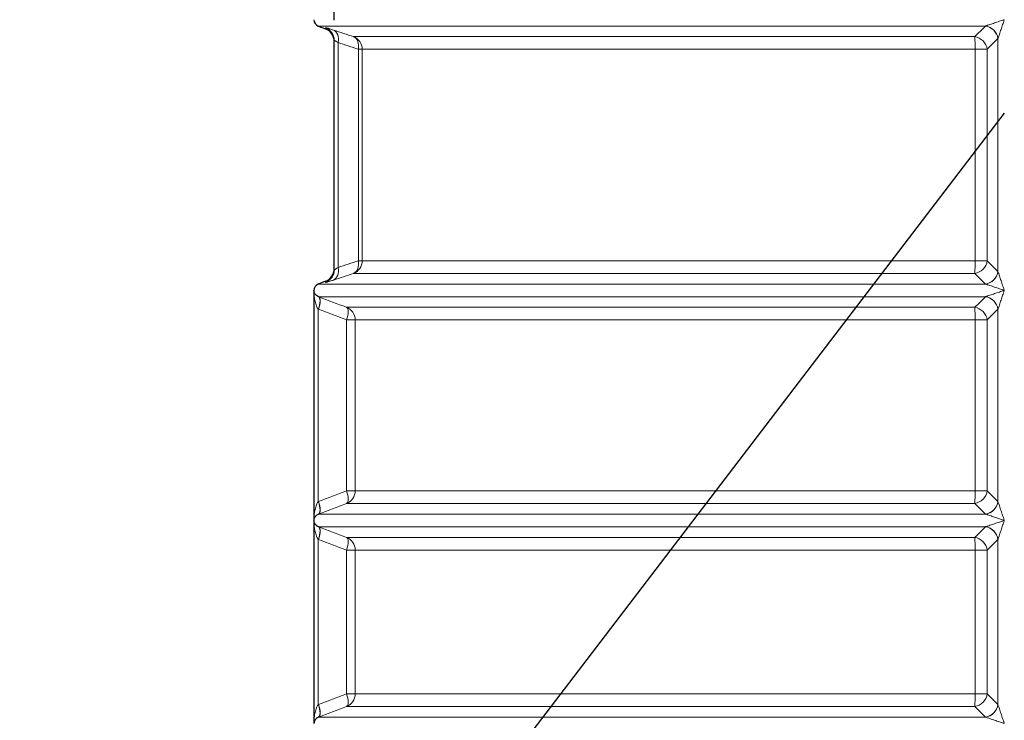
# Model space of a CAD drawing. Units: millimetres. Extents: x 0 to 420, y 0 to 297.
# Drawn here: x 184 to 233, y 130 to 165 of the extents above; entities that cross this region are included whole.
import ezdxf

# ---------------------------------------------------------------- set-up
doc = ezdxf.new("R2010")
doc.units = ezdxf.units.MM
doc.layers.add('FORMAT', color=7, linetype='Continuous')
doc.styles.add('SLDTEXTSTYLE0', font='TXT', dxfattribs={"width": 0.75})
doc.dimstyles.new('SLDDIMSTYLE0', dxfattribs={"dimtxt": 3.5, "dimasz": 3.302, "dimexe": 0, "dimexo": 0.0625, "dimgap": 0.875, "dimtad": 1, "dimdec": 1, "dimlfac": 15, "dimrnd": 1e-09, "dimzin": 12, "dimdsep": 46, "dimtxsty": 'SLDTEXTSTYLE0', "dimsah": 1, "dimcen": 0.09, "dimadec": 0, "dimazin": 3, "dimtfac": 1, "dimtdec": 1, "dimtofl": 0, "dimtmove": 0, "dimatfit": 3, "dimfxl": 0, "dimfrac": 2, "dimtolj": 1, "dimtzin": 12, "dimarcsym": 0})
doc.dimstyles.new('SLDDIMSTYLE5', dxfattribs={"dimtxt": 3.5, "dimasz": 3.302, "dimexe": 0, "dimexo": 0.0625, "dimgap": 0.875, "dimtad": 0, "dimtih": 1, "dimtoh": 1, "dimdec": 1, "dimlfac": 15, "dimrnd": 1e-09, "dimzin": 12, "dimdsep": 46, "dimtxsty": 'SLDTEXTSTYLE0', "dimsah": 1, "dimcen": 0, "dimadec": 0, "dimazin": 3, "dimtfac": 1, "dimtdec": 1, "dimtofl": 0, "dimtmove": 0, "dimatfit": 3, "dimfxl": 0, "dimfrac": 2, "dimtolj": 1, "dimtzin": 12, "dimarcsym": 0})

# ---------------------------------------------------------------- blocks, each defined once
blk = doc.blocks.new('_D_22')
at = {"layer": 'FORMAT', "color": 7}
for p, q in [((232.629, 160.042), (204.054, 122.643)), ((204.054, 122.643), (196.315, 112.515)), ((196.315, 112.515), (184.135, 112.515))]:
    blk.add_line(p, q, dxfattribs=at)
blk.add_arc((232.629, 160.042), 47.067, 231.4009, 268.7829, dxfattribs=at)
blk.add_solid([(204.054, 122.643), (201.645, 120.327), (202.453, 119.711)], dxfattribs=at)
at = {"layer": 'FORMAT', "color": 7, "insert": (184.135, 117.026), "char_height": 3.5, "attachment_point": 1, "style": 'SLDTEXTSTYLE0'}
blk.add_mtext('R706', dxfattribs=at)
blk = doc.blocks.new('_D_24')
at = {"layer": 'FORMAT', "color": 7}
for p, q in [((199.629, 164.624), (199.629, 171.872)), ((265.629, 164.624), (265.629, 171.872)), ((199.629, 170.872), (265.629, 170.872))]:
    blk.add_line(p, q, dxfattribs=at)
for points in [[(199.629, 170.872), (202.931, 170.364), (202.931, 171.38)], [(265.629, 170.872), (262.327, 171.38), (262.327, 170.364)]]:
    blk.add_solid(points, dxfattribs=at)
at = {"layer": 'FORMAT', "color": 7, "insert": (236.753, 175.383), "char_height": 3.5, "attachment_point": 1, "style": 'SLDTEXTSTYLE0'}
blk.add_mtext('990', dxfattribs=at)

msp = doc.modelspace()

# ---------------------------------------------------------------- linework, layer by layer
at = {"color": 7, "linetype": 'Continuous', "lineweight": 30}
for p, q in [((198.8424, 164.3313), (199.1999, 164.1934)), ((199.629, 152.3273), (199.629, 163.6239)), ((198.629, 151.309), (198.629, 139.9756)), ((199.1999, 151.7578), (198.8424, 151.62)), ((198.629, 139.9756), (198.629, 129.9756))]:
    msp.add_line(p, q, dxfattribs=at)
at = {"color": 8, "linetype": 'Continuous', "lineweight": 0}
for p, q in [((231.6977, 164.3313), (198.8424, 164.3313)), ((199.8243, 163.5123), (199.8243, 152.439)), ((200.5833, 163.8069), (231.1743, 163.8069)), ((232.3177, 152.238), (232.3177, 163.7132)), ((201.0051, 163.1849), (200.8177, 163.1849)), ((200.8177, 152.7664), (200.8177, 163.1849)), ((231.1935, 163.1849), (201.0051, 163.1849)), ((201.0051, 163.1849), (201.0051, 152.7664)), ((231.1935, 152.7664), (231.1935, 163.1849)), ((231.1935, 163.1849), (231.7863, 163.1849)), ((231.7863, 163.1849), (231.7863, 152.7664)), ((200.8177, 152.7664), (201.0051, 152.7664)), ((201.0051, 152.7664), (231.1935, 152.7664)), ((231.1935, 152.7664), (231.7863, 152.7664)), ((231.1743, 152.1444), (200.5833, 152.1444)), ((231.6977, 151.62), (198.8424, 151.62)), ((198.8553, 150.998), (231.6977, 150.998)), ((198.8433, 140.9047), (198.8433, 150.3799)), ((200.2349, 150.4736), (231.1743, 150.4736)), ((232.3177, 140.9047), (232.3177, 150.3799)), ((200.2333, 149.8515), (200.6612, 149.8515)), ((200.2333, 141.4331), (200.2333, 149.8515)), ((231.1935, 149.8515), (200.6612, 149.8515)), ((200.6612, 149.8515), (200.6612, 141.4331)), ((231.1935, 149.8515), (231.7863, 149.8515)), ((231.1935, 141.4331), (231.1935, 149.8515)), ((231.7863, 149.8515), (231.7863, 141.4331)), ((200.2333, 141.4331), (200.6612, 141.4331)), ((200.6612, 141.4331), (231.1935, 141.4331)), ((231.1935, 141.4331), (231.7863, 141.4331)), ((231.1743, 140.811), (200.2349, 140.811)), ((198.8553, 140.2866), (231.6977, 140.2866)), ((198.8553, 139.6646), (231.6977, 139.6646)), ((198.8433, 130.9047), (198.8433, 139.0466)), ((200.2349, 139.1402), (231.1743, 139.1402)), ((232.3177, 130.9047), (232.3177, 139.0466)), ((200.2333, 138.5182), (200.6612, 138.5182)), ((200.2333, 131.4331), (200.2333, 138.5182)), ((231.1935, 138.5182), (200.6612, 138.5182)), ((200.6612, 138.5182), (200.6612, 131.4331)), ((231.1935, 138.5182), (231.7863, 138.5182)), ((231.1935, 131.4331), (231.1935, 138.5182)), ((231.7863, 138.5182), (231.7863, 131.4331)), ((200.2333, 131.4331), (200.6612, 131.4331)), ((200.6612, 131.4331), (231.1935, 131.4331)), ((231.1935, 131.4331), (231.7863, 131.4331)), ((231.1743, 130.811), (200.2349, 130.811)), ((198.8553, 130.2866), (231.6977, 130.2866))]:
    msp.add_line(p, q, dxfattribs=at)
at = {"color": 8, "linetype": 'Continuous', "lineweight": 0, "flags": 128}
for points in [[(199.8243, 163.5123), (199.8357, 163.6159), (199.8347, 163.7169), (199.8213, 163.8126), (199.7958, 163.9006), (199.759, 163.9786), (199.7118, 164.0446), (199.6553, 164.097), (199.591, 164.1343)], [(200.8177, 163.1849), (200.8283, 163.2881), (200.8267, 163.3888), (200.8129, 163.4842), (200.7873, 163.5721), (200.7504, 163.6501), (200.7033, 163.7163), (200.6471, 163.769), (200.5833, 163.8069)], [(200.5833, 152.1444), (200.6471, 152.1823), (200.7033, 152.235), (200.7504, 152.3012), (200.7873, 152.3792), (200.8129, 152.467), (200.8267, 152.5625), (200.8283, 152.6631), (200.8177, 152.7664)], [(199.591, 151.817), (199.6553, 151.8543), (199.7118, 151.9066), (199.759, 151.9726), (199.7958, 152.0507), (199.8213, 152.1387), (199.8347, 152.2344), (199.8357, 152.3353), (199.8243, 152.439)], [(198.8433, 150.3799), (198.8777, 150.4911), (198.9035, 150.5987), (198.9197, 150.6993), (198.926, 150.7898), (198.922, 150.8673), (198.908, 150.9292), (198.8843, 150.9737), (198.8518, 150.9993)], [(198.8535, 150.3759), (198.887, 150.4878), (198.9117, 150.5961), (198.927, 150.6973), (198.9323, 150.7883), (198.9274, 150.8661), (198.9126, 150.9282), (198.8883, 150.9726), (198.8553, 150.998)], [(200.2333, 149.8515), (200.2664, 149.963), (200.2908, 150.071), (200.3059, 150.172), (200.3111, 150.2629), (200.3063, 150.3406), (200.2917, 150.4029), (200.2676, 150.4477), (200.2349, 150.4736)], [(200.2349, 140.811), (200.2676, 140.8369), (200.2917, 140.8817), (200.3063, 140.944), (200.3111, 141.0217), (200.3059, 141.1126), (200.2908, 141.2136), (200.2664, 141.3216), (200.2333, 141.4331)], [(198.8433, 140.9047), (198.8777, 140.7935), (198.9035, 140.6859), (198.9197, 140.5853), (198.926, 140.4948), (198.922, 140.4173), (198.908, 140.3554), (198.8843, 140.3109), (198.8518, 140.2853)], [(198.8535, 140.9087), (198.887, 140.7968), (198.9117, 140.6885), (198.927, 140.5873), (198.9323, 140.4963), (198.9274, 140.4185), (198.9126, 140.3564), (198.8883, 140.312), (198.8553, 140.2866)], [(198.8518, 139.6659), (198.8843, 139.6404), (198.908, 139.5959), (198.922, 139.5339), (198.926, 139.4565), (198.9197, 139.366), (198.9035, 139.2653), (198.8777, 139.1577), (198.8433, 139.0466)], [(198.8553, 139.6646), (198.8883, 139.6393), (198.9126, 139.5948), (198.9274, 139.5327), (198.9323, 139.455), (198.927, 139.364), (198.9117, 139.2628), (198.887, 139.1545), (198.8535, 139.0426)], [(200.2333, 138.5182), (200.2664, 138.6297), (200.2908, 138.7377), (200.3059, 138.8387), (200.3111, 138.9295), (200.3063, 139.0073), (200.2917, 139.0696), (200.2676, 139.1144), (200.2349, 139.1402)], [(200.2349, 130.811), (200.2676, 130.8369), (200.2917, 130.8817), (200.3063, 130.944), (200.3111, 131.0217), (200.3059, 131.1126), (200.2908, 131.2136), (200.2664, 131.3216), (200.2333, 131.4331)], [(198.8518, 130.2853), (198.8843, 130.3109), (198.908, 130.3554), (198.922, 130.4173), (198.926, 130.4948), (198.9197, 130.5853), (198.9035, 130.6859), (198.8777, 130.7935), (198.8433, 130.9047)], [(198.8553, 130.2866), (198.8883, 130.312), (198.9126, 130.3564), (198.9274, 130.4185), (198.9323, 130.4963), (198.927, 130.5873), (198.9117, 130.6885), (198.887, 130.7968), (198.8535, 130.9087)]]:
    msp.add_lwpolyline(points, dxfattribs=at)
at = {"color": 7, "linetype": 'Continuous', "lineweight": 30}
for centre, radius, start, end in [((198.9624, 164.6423), 0.3333, 180.0257, 248.9112), ((198.9624, 163.5705), 0.6667, 360, 69.043), ((198.9624, 152.3807), 0.6667, 290.78804, 0), ((198.9631, 152.3273), 0.6659, 338.67969, 359.99956), ((198.9624, 151.309), 0.3333, 111.0888, 180.02524)]:
    msp.add_arc(centre, radius, start, end, dxfattribs=at)
at = {"color": 8, "linetype": 'Continuous', "lineweight": 0}
for centre, radius, start, end in [((198.9628, 163.6238), 0.6663, 0.0094, 69.02483), ((231.5874, 163.6059), 0.7337, 8.0996, 81.35288), ((231.5897, 163.6053), 0.7359, 8.43435, 81.2472), ((200.3386, 163.187), 0.6665, 359.81986, 68.46074), ((231.06, 163.0824), 0.7334, 8.0311, 81.0343), ((223.9875, 163.2744), 7.2065, 359.28844, 4.23767), ((200.3386, 152.7643), 0.6665, 291.53926, 0.18014), ((231.06, 152.8689), 0.7334, 278.9657, 351.9689), ((223.9875, 152.6769), 7.2065, 355.76233, 0.71156), ((198.9626, 152.3276), 0.6665, 290.98046, 338.6749), ((231.5874, 152.3454), 0.7337, 278.64712, 351.9004), ((231.5897, 152.346), 0.7359, 278.7528, 351.56565), ((231.5874, 150.2726), 0.7337, 8.0996, 81.35288), ((231.5897, 150.272), 0.7359, 8.43435, 81.2472), ((199.9946, 149.8517), 0.6666, 359.98449, 68.87288), ((231.06, 149.7491), 0.7334, 8.0311, 81.0343), ((223.9875, 149.941), 7.2065, 359.28844, 4.23767), ((199.9946, 141.4329), 0.6666, 291.12712, 0.01551), ((231.06, 141.5355), 0.7334, 278.9657, 351.9689), ((223.9875, 141.3436), 7.2065, 355.76233, 0.71156), ((231.5874, 141.012), 0.7337, 278.64712, 351.9004), ((231.5897, 141.0126), 0.7359, 278.7528, 351.56565), ((231.5874, 138.9392), 0.7337, 8.0996, 81.35288), ((231.5897, 138.9386), 0.7359, 8.43435, 81.2472), ((199.9946, 138.5184), 0.6666, 359.98449, 68.87288), ((231.06, 138.4157), 0.7334, 8.0311, 81.0343), ((223.9875, 138.6077), 7.2065, 359.28844, 4.23767), ((199.9946, 131.4329), 0.6666, 291.12712, 0.01551), ((231.06, 131.5355), 0.7334, 278.9657, 351.9689), ((223.9875, 131.3436), 7.2065, 355.76233, 0.71156), ((231.5874, 131.012), 0.7337, 278.64712, 351.9004), ((231.5897, 131.0126), 0.7359, 278.7528, 351.56565)]:
    msp.add_arc(centre, radius, start, end, dxfattribs=at)
for points, knots in [([(231.7017, 164.3326), (231.7175, 164.3378), (231.7342, 164.3433), (231.7685, 164.3547), (231.7861, 164.3606), (231.8402, 164.3786), (231.8779, 164.3911), (231.954, 164.4165), (231.9926, 164.4293), (232.0704, 164.4553), (232.1097, 164.4685), (232.2285, 164.5082), (232.3081, 164.5348), (232.4281, 164.575), (232.4682, 164.5884), (232.5284, 164.6086), (232.5485, 164.6153), (232.5888, 164.6288), (232.609, 164.6356), (232.629, 164.6423)], [0, 0, 0, 0, 0.0625, 0.0625, 0.125, 0.125, 0.25, 0.25, 0.375, 0.375, 0.5, 0.5, 0.75, 0.75, 0.875, 0.875, 0.9375, 0.9375, 1, 1, 1, 1]), ([(232.3177, 163.7132), (232.3228, 163.7291), (232.3283, 163.7459), (232.3396, 163.7805), (232.3455, 163.7983), (232.3634, 163.8527), (232.376, 163.8906), (232.4015, 163.967), (232.4144, 164.0057), (232.4406, 164.0838), (232.4538, 164.1231), (232.4938, 164.242), (232.5206, 164.3217), (232.5612, 164.4416), (232.5747, 164.4816), (232.595, 164.5418), (232.6018, 164.5619), (232.6154, 164.6021), (232.6223, 164.6223), (232.629, 164.6423)], [0, 0, 0, 0, 0.0625, 0.0625, 0.125, 0.125, 0.25, 0.25, 0.375, 0.375, 0.5, 0.5, 0.75, 0.75, 0.875, 0.875, 0.9375, 0.9375, 1, 1, 1, 1]), ([(199.2013, 164.246), (199.2012, 164.2475), (199.2034, 164.2482), (199.2122, 164.248), (199.2188, 164.2471), (199.2448, 164.242), (199.2704, 164.2355), (199.3125, 164.2234), (199.3214, 164.2208), (199.3403, 164.2152), (199.3502, 164.2122), (199.3813, 164.2027), (199.4037, 164.1957), (199.4757, 164.1727), (199.5302, 164.1548), (199.591, 164.1343)], [0, 0, 0, 0, 0.125, 0.125, 0.25, 0.25, 0.5, 0.5, 0.5625, 0.5625, 0.625, 0.625, 0.75, 0.75, 1, 1, 1, 1]), ([(199.2013, 164.246), (199.2015, 164.2317), (199.2021, 164.1991), (199.2021, 164.1991), (199.2021, 164.1991)], [0, 0, 0, 0, 0.43917789, 1, 1, 1, 1]), ([(199.8243, 163.5123), (199.7952, 163.5319), (199.7687, 163.5493), (199.733, 163.5721), (199.7218, 163.5791), (199.7009, 163.5919), (199.6912, 163.5977), (199.6653, 163.6126), (199.652, 163.6195), (199.6383, 163.625), (199.6348, 163.626), (199.6302, 163.6262), (199.629, 163.6255), (199.629, 163.6239)], [0, 0, 0, 0, 0.25, 0.25, 0.375, 0.375, 0.5, 0.5, 0.75, 0.75, 0.875, 0.875, 1, 1, 1, 1]), ([(199.629, 152.3273), (199.629, 152.3242), (199.6336, 152.3244), (199.6471, 152.3298), (199.6527, 152.3324), (199.6661, 152.3393), (199.6738, 152.3436), (199.6997, 152.3584), (199.7204, 152.3711), (199.7563, 152.394), (199.7691, 152.4023), (199.7958, 152.4199), (199.8098, 152.4292), (199.8243, 152.439)], [0, 0, 0, 0, 0.25, 0.25, 0.375, 0.375, 0.5, 0.5, 0.75, 0.75, 0.875, 0.875, 1, 1, 1, 1]), ([(199.591, 151.817), (199.5606, 151.8067), (199.5317, 151.7971), (199.4768, 151.779), (199.4508, 151.7706), (199.3784, 151.7475), (199.3374, 151.735), (199.2954, 151.723), (199.2875, 151.7208), (199.2726, 151.7167), (199.2656, 151.7148), (199.2463, 151.7099), (199.2356, 151.7074), (199.2099, 151.7024), (199.2012, 151.7022), (199.2013, 151.7053)], [0, 0, 0, 0, 0.125, 0.125, 0.25, 0.25, 0.5, 0.5, 0.5625, 0.5625, 0.625, 0.625, 0.75, 0.75, 1, 1, 1, 1]), ([(232.3177, 152.238), (232.3228, 152.2221), (232.3283, 152.2054), (232.3396, 152.1708), (232.3455, 152.153), (232.3634, 152.0985), (232.376, 152.0607), (232.4015, 151.9842), (232.4144, 151.9456), (232.4406, 151.8675), (232.4538, 151.8281), (232.4938, 151.7092), (232.5206, 151.6296), (232.5612, 151.5097), (232.5747, 151.4696), (232.595, 151.4094), (232.6018, 151.3893), (232.6154, 151.3492), (232.6223, 151.329), (232.629, 151.309)], [0, 0, 0, 0, 0.0625, 0.0625, 0.125, 0.125, 0.25, 0.25, 0.375, 0.375, 0.5, 0.5, 0.75, 0.75, 0.875, 0.875, 0.9375, 0.9375, 1, 1, 1, 1]), ([(198.8433, 150.3799), (198.8299, 150.3958), (198.8181, 150.4126), (198.7965, 150.4471), (198.7868, 150.4649), (198.7598, 150.5194), (198.7446, 150.5573), (198.7181, 150.6337), (198.7068, 150.6724), (198.6869, 150.7504), (198.6784, 150.7898), (198.6562, 150.9087), (198.6459, 150.9883), (198.6357, 151.1083), (198.6332, 151.1483), (198.6307, 151.2085), (198.6301, 151.2286), (198.6292, 151.2688), (198.629, 151.289), (198.629, 151.309)], [0, 0, 0, 0, 0.0625, 0.0625, 0.125, 0.125, 0.25, 0.25, 0.375, 0.375, 0.5, 0.5, 0.75, 0.75, 0.875, 0.875, 0.9375, 0.9375, 1, 1, 1, 1]), ([(199.2021, 151.7522), (199.2022, 151.7542), (199.2023, 151.7633), (199.2017, 151.7307), (199.2013, 151.7053)], [0, 0, 0, 0, 0.2192902, 1, 1, 1, 1]), ([(231.7017, 151.6187), (231.7175, 151.6134), (231.7342, 151.6079), (231.7685, 151.5966), (231.7861, 151.5907), (231.8402, 151.5727), (231.8779, 151.5602), (231.954, 151.5348), (231.9926, 151.5219), (232.0704, 151.4959), (232.1097, 151.4828), (232.2285, 151.4431), (232.3081, 151.4164), (232.4281, 151.3763), (232.4682, 151.3628), (232.5284, 151.3427), (232.5485, 151.3359), (232.5888, 151.3224), (232.609, 151.3157), (232.629, 151.309)], [0, 0, 0, 0, 0.0625, 0.0625, 0.125, 0.125, 0.25, 0.25, 0.375, 0.375, 0.5, 0.5, 0.75, 0.75, 0.875, 0.875, 0.9375, 0.9375, 1, 1, 1, 1]), ([(231.7017, 150.9993), (231.7175, 151.0045), (231.7342, 151.01), (231.7685, 151.0214), (231.7861, 151.0272), (231.8402, 151.0452), (231.8779, 151.0578), (231.954, 151.0831), (231.9926, 151.096), (232.0704, 151.122), (232.1097, 151.1351), (232.2285, 151.1749), (232.3081, 151.2015), (232.4281, 151.2417), (232.4682, 151.2551), (232.5284, 151.2753), (232.5485, 151.282), (232.5888, 151.2955), (232.609, 151.3023), (232.629, 151.309)], [0, 0, 0, 0, 0.0625, 0.0625, 0.125, 0.125, 0.25, 0.25, 0.375, 0.375, 0.5, 0.5, 0.75, 0.75, 0.875, 0.875, 0.9375, 0.9375, 1, 1, 1, 1]), ([(232.3177, 150.3799), (232.3228, 150.3958), (232.3283, 150.4126), (232.3396, 150.4471), (232.3455, 150.4649), (232.3634, 150.5194), (232.376, 150.5573), (232.4015, 150.6337), (232.4144, 150.6724), (232.4406, 150.7504), (232.4538, 150.7898), (232.4938, 150.9087), (232.5206, 150.9883), (232.5612, 151.1083), (232.5747, 151.1483), (232.595, 151.2085), (232.6018, 151.2286), (232.6154, 151.2688), (232.6223, 151.289), (232.629, 151.309)], [0, 0, 0, 0, 0.0625, 0.0625, 0.125, 0.125, 0.25, 0.25, 0.375, 0.375, 0.5, 0.5, 0.75, 0.75, 0.875, 0.875, 0.9375, 0.9375, 1, 1, 1, 1]), ([(198.8433, 140.9047), (198.8299, 140.8889), (198.8181, 140.8721), (198.7965, 140.8375), (198.7867, 140.8195), (198.7595, 140.7647), (198.7445, 140.7272), (198.7181, 140.6509), (198.7067, 140.6121), (198.6869, 140.5339), (198.6784, 140.4946), (198.6562, 140.3761), (198.6459, 140.2963), (198.6323, 140.1362), (198.629, 140.0559), (198.629, 139.9756)], [0, 0, 0, 0, 0.0625, 0.0625, 0.125, 0.125, 0.25, 0.25, 0.375, 0.375, 0.5, 0.5, 0.75, 0.75, 1, 1, 1, 1]), ([(232.3177, 140.9047), (232.3228, 140.8888), (232.3283, 140.872), (232.3396, 140.8375), (232.3455, 140.8197), (232.3634, 140.7652), (232.376, 140.7273), (232.4015, 140.6509), (232.4144, 140.6122), (232.4406, 140.5342), (232.4538, 140.4948), (232.4938, 140.3759), (232.5206, 140.2963), (232.5612, 140.1763), (232.5747, 140.1363), (232.595, 140.0761), (232.6018, 140.056), (232.6154, 140.0158), (232.6223, 139.9956), (232.629, 139.9756)], [0, 0, 0, 0, 0.0625, 0.0625, 0.125, 0.125, 0.25, 0.25, 0.375, 0.375, 0.5, 0.5, 0.75, 0.75, 0.875, 0.875, 0.9375, 0.9375, 1, 1, 1, 1]), ([(198.8518, 140.2853), (198.8383, 140.2801), (198.8263, 140.2746), (198.8043, 140.2632), (198.7943, 140.2573), (198.7663, 140.2392), (198.7507, 140.2268), (198.7232, 140.2015), (198.7113, 140.1886), (198.6904, 140.1625), (198.6814, 140.1494), (198.658, 140.1098), (198.647, 140.0831), (198.6325, 140.0295), (198.629, 140.0026), (198.629, 139.9756)], [0, 0, 0, 0, 0.0625, 0.0625, 0.125, 0.125, 0.25, 0.25, 0.375, 0.375, 0.5, 0.5, 0.75, 0.75, 1, 1, 1, 1]), ([(231.7017, 140.2853), (231.7175, 140.2801), (231.7342, 140.2746), (231.7685, 140.2632), (231.7861, 140.2574), (231.8402, 140.2394), (231.8779, 140.2268), (231.954, 140.2015), (231.9926, 140.1886), (232.0704, 140.1626), (232.1097, 140.1495), (232.2285, 140.1097), (232.3081, 140.0831), (232.4281, 140.0429), (232.4682, 140.0295), (232.5284, 140.0093), (232.5485, 140.0026), (232.5888, 139.9891), (232.609, 139.9823), (232.629, 139.9756)], [0, 0, 0, 0, 0.0625, 0.0625, 0.125, 0.125, 0.25, 0.25, 0.375, 0.375, 0.5, 0.5, 0.75, 0.75, 0.875, 0.875, 0.9375, 0.9375, 1, 1, 1, 1]), ([(198.8433, 139.0466), (198.8299, 139.0624), (198.8181, 139.0792), (198.7965, 139.1139), (198.7867, 139.1319), (198.7595, 139.1866), (198.7445, 139.2241), (198.7181, 139.3004), (198.7067, 139.3393), (198.6869, 139.4174), (198.6784, 139.4567), (198.6562, 139.5752), (198.6459, 139.655), (198.6323, 139.8151), (198.629, 139.8952), (198.629, 139.9756)], [0, 0, 0, 0, 0.0625, 0.0625, 0.125, 0.125, 0.25, 0.25, 0.375, 0.375, 0.5, 0.5, 0.75, 0.75, 1, 1, 1, 1]), ([(231.7017, 139.6659), (231.7175, 139.6712), (231.7342, 139.6767), (231.7685, 139.688), (231.7861, 139.6939), (231.8402, 139.7119), (231.8779, 139.7244), (231.954, 139.7498), (231.9926, 139.7627), (232.0704, 139.7887), (232.1097, 139.8018), (232.2285, 139.8415), (232.3081, 139.8682), (232.4281, 139.9083), (232.4682, 139.9218), (232.5284, 139.9419), (232.5485, 139.9487), (232.5888, 139.9622), (232.609, 139.9689), (232.629, 139.9756)], [0, 0, 0, 0, 0.0625, 0.0625, 0.125, 0.125, 0.25, 0.25, 0.375, 0.375, 0.5, 0.5, 0.75, 0.75, 0.875, 0.875, 0.9375, 0.9375, 1, 1, 1, 1]), ([(232.3177, 139.0466), (232.3228, 139.0625), (232.3283, 139.0792), (232.3396, 139.1138), (232.3455, 139.1316), (232.3634, 139.1861), (232.376, 139.2239), (232.4015, 139.3004), (232.4144, 139.339), (232.4406, 139.4171), (232.4538, 139.4565), (232.4938, 139.5754), (232.5206, 139.655), (232.5612, 139.7749), (232.5747, 139.815), (232.595, 139.8752), (232.6018, 139.8952), (232.6154, 139.9354), (232.6223, 139.9556), (232.629, 139.9756)], [0, 0, 0, 0, 0.0625, 0.0625, 0.125, 0.125, 0.25, 0.25, 0.375, 0.375, 0.5, 0.5, 0.75, 0.75, 0.875, 0.875, 0.9375, 0.9375, 1, 1, 1, 1]), ([(198.8433, 130.9047), (198.8299, 130.8888), (198.8181, 130.872), (198.7965, 130.8375), (198.7868, 130.8197), (198.7598, 130.7652), (198.7446, 130.7273), (198.7181, 130.6509), (198.7068, 130.6122), (198.6869, 130.5342), (198.6784, 130.4948), (198.6562, 130.3759), (198.6459, 130.2963), (198.6357, 130.1763), (198.6332, 130.1363), (198.6307, 130.0761), (198.6301, 130.056), (198.6292, 130.0158), (198.629, 129.9956), (198.629, 129.9756)], [0, 0, 0, 0, 0.0625, 0.0625, 0.125, 0.125, 0.25, 0.25, 0.375, 0.375, 0.5, 0.5, 0.75, 0.75, 0.875, 0.875, 0.9375, 0.9375, 1, 1, 1, 1]), ([(232.3177, 130.9047), (232.3228, 130.8888), (232.3283, 130.872), (232.3396, 130.8375), (232.3455, 130.8197), (232.3634, 130.7652), (232.376, 130.7273), (232.4015, 130.6509), (232.4144, 130.6122), (232.4406, 130.5342), (232.4538, 130.4948), (232.4938, 130.3759), (232.5206, 130.2963), (232.5612, 130.1763), (232.5747, 130.1363), (232.595, 130.0761), (232.6018, 130.056), (232.6154, 130.0158), (232.6223, 129.9956), (232.629, 129.9756)], [0, 0, 0, 0, 0.0625, 0.0625, 0.125, 0.125, 0.25, 0.25, 0.375, 0.375, 0.5, 0.5, 0.75, 0.75, 0.875, 0.875, 0.9375, 0.9375, 1, 1, 1, 1]), ([(231.7017, 130.2853), (231.7175, 130.2801), (231.7342, 130.2746), (231.7685, 130.2632), (231.7861, 130.2574), (231.8402, 130.2394), (231.8779, 130.2268), (231.954, 130.2015), (231.9926, 130.1886), (232.0704, 130.1626), (232.1097, 130.1495), (232.2285, 130.1097), (232.3081, 130.0831), (232.4281, 130.0429), (232.4682, 130.0295), (232.5284, 130.0093), (232.5485, 130.0026), (232.5888, 129.9891), (232.609, 129.9823), (232.629, 129.9756)], [0, 0, 0, 0, 0.0625, 0.0625, 0.125, 0.125, 0.25, 0.25, 0.375, 0.375, 0.5, 0.5, 0.75, 0.75, 0.875, 0.875, 0.9375, 0.9375, 1, 1, 1, 1])]:
    msp.add_open_spline(points, degree=3, knots=knots, dxfattribs=at)
for points in [[(199.591, 164.1343), (199.9214, 164.0229), (200.2522, 163.9137), (200.5833, 163.8069)], [(231.1743, 163.8069), (231.3488, 163.9811), (231.5232, 164.1559), (231.6977, 164.3313)], [(231.6977, 164.3313), (231.699, 164.3317), (231.7004, 164.3322), (231.7017, 164.3326)], [(200.8177, 163.1849), (200.4861, 163.2917), (200.155, 163.4009), (199.8243, 163.5123)], [(232.3138, 163.7093), (232.138, 163.5339), (231.9622, 163.3591), (231.7863, 163.1849)], [(232.3177, 163.7132), (232.3164, 163.7119), (232.3151, 163.7106), (232.3138, 163.7093)], [(199.8243, 152.439), (200.155, 152.5504), (200.4861, 152.6596), (200.8177, 152.7664)], [(231.7863, 152.7664), (231.9622, 152.5922), (232.138, 152.4173), (232.3138, 152.242)], [(200.5833, 152.1444), (200.2522, 152.0376), (199.9214, 151.9284), (199.591, 151.817)], [(231.6977, 151.62), (231.5232, 151.7953), (231.3488, 151.9701), (231.1743, 152.1444)], [(232.3138, 152.242), (232.3151, 152.2407), (232.3164, 152.2394), (232.3177, 152.238)], [(231.7017, 151.6187), (231.7004, 151.6191), (231.699, 151.6195), (231.6977, 151.62)], [(198.8518, 150.9993), (198.8529, 150.9988), (198.8541, 150.9984), (198.8553, 150.998)], [(198.8553, 150.998), (199.3149, 150.8226), (199.7748, 150.6478), (200.2349, 150.4736)], [(231.1743, 150.4736), (231.3488, 150.6478), (231.5232, 150.8226), (231.6977, 150.998)], [(231.6977, 150.998), (231.699, 150.9984), (231.7004, 150.9988), (231.7017, 150.9993)], [(198.8535, 150.3759), (198.8501, 150.3772), (198.8467, 150.3786), (198.8433, 150.3799)], [(200.2333, 149.8515), (199.7732, 150.0258), (199.3133, 150.2006), (198.8535, 150.3759)], [(232.3138, 150.3759), (232.138, 150.2006), (231.9622, 150.0258), (231.7863, 149.8515)], [(232.3177, 150.3799), (232.3164, 150.3786), (232.3151, 150.3772), (232.3138, 150.3759)], [(198.8535, 140.9087), (199.3133, 141.084), (199.7732, 141.2588), (200.2333, 141.4331)], [(231.7863, 141.4331), (231.9622, 141.2588), (232.138, 141.084), (232.3138, 140.9087)], [(198.8433, 140.9047), (198.8467, 140.906), (198.8501, 140.9074), (198.8535, 140.9087)], [(200.2349, 140.811), (199.7748, 140.6368), (199.3149, 140.462), (198.8553, 140.2866)], [(231.6977, 140.2866), (231.5232, 140.462), (231.3488, 140.6368), (231.1743, 140.811)], [(232.3138, 140.9087), (232.3151, 140.9074), (232.3164, 140.906), (232.3177, 140.9047)], [(231.7017, 140.2853), (231.7004, 140.2858), (231.699, 140.2862), (231.6977, 140.2866)], [(198.8518, 139.6659), (198.8529, 139.6655), (198.8541, 139.6651), (198.8553, 139.6646)], [(198.8553, 139.6646), (199.3149, 139.4893), (199.7748, 139.3145), (200.2349, 139.1402)], [(231.1743, 139.1402), (231.3488, 139.3145), (231.5232, 139.4893), (231.6977, 139.6646)], [(231.6977, 139.6646), (231.699, 139.6651), (231.7004, 139.6655), (231.7017, 139.6659)], [(198.8535, 139.0426), (198.8501, 139.0439), (198.8467, 139.0452), (198.8433, 139.0466)], [(200.2333, 138.5182), (199.7732, 138.6924), (199.3133, 138.8672), (198.8535, 139.0426)], [(232.3138, 139.0426), (232.138, 138.8672), (231.9622, 138.6924), (231.7863, 138.5182)], [(232.3177, 139.0466), (232.3164, 139.0452), (232.3151, 139.0439), (232.3138, 139.0426)], [(198.8535, 130.9087), (199.3133, 131.084), (199.7732, 131.2588), (200.2333, 131.4331)], [(231.7863, 131.4331), (231.9622, 131.2588), (232.138, 131.084), (232.3138, 130.9087)], [(198.8433, 130.9047), (198.8467, 130.906), (198.8501, 130.9074), (198.8535, 130.9087)], [(200.2349, 130.811), (199.7748, 130.6368), (199.3149, 130.462), (198.8553, 130.2866)], [(231.6977, 130.2866), (231.5232, 130.462), (231.3488, 130.6368), (231.1743, 130.811)], [(232.3138, 130.9087), (232.3151, 130.9074), (232.3164, 130.906), (232.3177, 130.9047)], [(198.8553, 130.2866), (198.8541, 130.2862), (198.8529, 130.2858), (198.8518, 130.2853)], [(231.7017, 130.2853), (231.7004, 130.2858), (231.699, 130.2862), (231.6977, 130.2866)]]:
    msp.add_open_spline(points, degree=3, dxfattribs=at)
at = {"color": 7, "linetype": 'Continuous', "lineweight": 30}
for points, knots in [([(198.8518, 150.9993), (198.8382, 151.0045), (198.8263, 151.01), (198.8043, 151.0214), (198.7944, 151.0272), (198.7666, 151.0452), (198.7508, 151.0578), (198.7232, 151.0831), (198.7114, 151.096), (198.6905, 151.122), (198.6815, 151.1351), (198.658, 151.1749), (198.647, 151.2015), (198.6362, 151.2417), (198.6335, 151.2551), (198.6308, 151.2753), (198.6301, 151.282), (198.6292, 151.2955), (198.629, 151.3023), (198.629, 151.309)], [0, 0, 0, 0, 0.0625, 0.0625, 0.125, 0.125, 0.25, 0.25, 0.375, 0.375, 0.5, 0.5, 0.75, 0.75, 0.875, 0.875, 0.9375, 0.9375, 1, 1, 1, 1]), ([(198.8518, 139.6659), (198.8383, 139.6711), (198.8263, 139.6766), (198.8043, 139.6881), (198.7942, 139.694), (198.7663, 139.7121), (198.7507, 139.7245), (198.7232, 139.7498), (198.7113, 139.7628), (198.6904, 139.7888), (198.6814, 139.8019), (198.658, 139.8414), (198.647, 139.8682), (198.6325, 139.9218), (198.629, 139.9487), (198.629, 139.9756)], [0, 0, 0, 0, 0.0625, 0.0625, 0.125, 0.125, 0.25, 0.25, 0.375, 0.375, 0.5, 0.5, 0.75, 0.75, 1, 1, 1, 1]), ([(198.8518, 130.2853), (198.8382, 130.2801), (198.8263, 130.2746), (198.8043, 130.2632), (198.7944, 130.2574), (198.7666, 130.2394), (198.7508, 130.2268), (198.7232, 130.2015), (198.7114, 130.1886), (198.6905, 130.1626), (198.6815, 130.1495), (198.658, 130.1097), (198.647, 130.0831), (198.6362, 130.0429), (198.6335, 130.0295), (198.6308, 130.0093), (198.6301, 130.0026), (198.6292, 129.9891), (198.629, 129.9823), (198.629, 129.9756)], [0, 0, 0, 0, 0.0625, 0.0625, 0.125, 0.125, 0.25, 0.25, 0.375, 0.375, 0.5, 0.5, 0.75, 0.75, 0.875, 0.875, 0.9375, 0.9375, 1, 1, 1, 1])]:
    msp.add_open_spline(points, degree=3, knots=knots, dxfattribs=at)
msp.add_open_spline([(198.8553, 140.2866), (198.8541, 140.2862), (198.8529, 140.2858), (198.8518, 140.2853)], degree=3, dxfattribs=at)

# ---------------------------------------------------------------- dimensions: what is measured, and where the dimension line sits
at = {"layer": 'FORMAT', "color": 7}
dim = msp.add_linear_dim(base=(265.629, 170.8716), p1=(199.629, 163.6239), p2=(265.629, 163.6239), dimstyle='SLDDIMSTYLE0', dxfattribs=at)
dim.commit()
dim.dimension.update_dxf_attribs({"geometry": '_D_24', "text_midpoint": (240.6322, 170.8716), "dimtype": 160})
dim = msp.add_radius_dim(center=(232.629, 160.0423), mpoint=(204.0536, 122.6429), dimstyle='SLDDIMSTYLE5', dxfattribs=at)
dim.commit()
dim.dimension.update_dxf_attribs({"geometry": '_D_22', "text_midpoint": (189.4313, 115.2927), "dimtype": 164})

doc.saveas('drawing.dxf')
